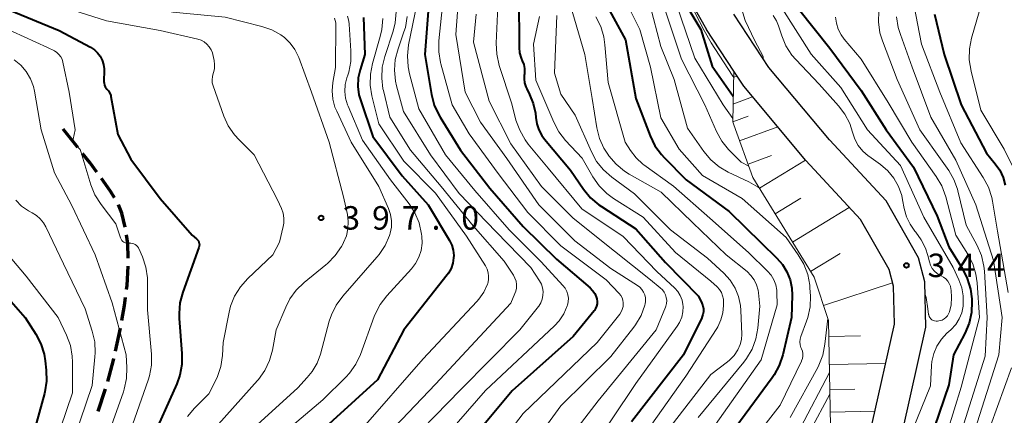
# Model space of a CAD drawing. Units: metres. Extents: x -70000 to -68000, y 24000 to 25500.
# Drawn here: x -69847 to -69690, y 24123 to 24187 of the extents above; entities that cross this region are included whole.
import ezdxf

# ---------------------------------------------------------------- set-up
doc = ezdxf.new("R2010")
doc.units = ezdxf.units.M
for name, color, linetype, lineweight in [('210100_道路縁(街区線)', 7, 'Continuous', 30), ('210300_徒歩道', 7, 'Continuous', 70), ('610111_人工斜面(上)', 7, 'Continuous', 30), ('610199_人工斜面(ヒゲ)', 7, 'Continuous', 30), ('710100_等高線(計曲線)', 7, 'Continuous', 40), ('710200_等高線(主曲線)', 7, 'Continuous', 13), ('731200_図化機測定による標高点', 7, 'Continuous', 40)]:
    doc.layers.add(name, color=color, linetype=linetype, lineweight=lineweight)
doc.styles.add('Style-WORKING', font='MS Gothic.ttf')

msp = doc.modelspace()

# ---------------------------------------------------------------- linework, layer by layer
at = {"layer": '210100_道路縁(街区線)', "linetype": 'Continuous', "lineweight": 30, "flags": 128}
for points in [[(-69758.95, 24220.63), (-69753.38, 24211.34), (-69752.52, 24210.15), (-69749.64, 24206.22), (-69747.34, 24202.82), (-69745.59, 24199.56), (-69739.96, 24188.98), (-69737.69, 24185)], [(-69713.94, 24082.57), (-69711.14, 24091.69), (-69709.05, 24107.12), (-69706.32, 24121), (-69702.67, 24137.45), (-69702.85, 24144.66), (-69703.84, 24148.54), (-69709.03, 24157.61), (-69718.07, 24167.36), (-69727.74, 24178.93), (-69733.35, 24187.46)], [(-69733.35, 24178.36), (-69737.69, 24185)], [(-69716.04, 24092.77), (-69713.98, 24107.94), (-69712.36, 24116.21), (-69712.18, 24117.12), (-69712, 24118.02), (-69711.22, 24122.03), (-69707.69, 24137.94), (-69707.84, 24143.97), (-69708.52, 24146.65), (-69713.08, 24154.63), (-69721.82, 24164.06), (-69731.76, 24175.95), (-69733.35, 24178.36)]]:
    msp.add_lwpolyline(points, dxfattribs=at)
at = {"layer": '210300_徒歩道', "linetype": 'Continuous', "lineweight": 70}
for p, q in [((-69838.17, 24166.15), (-69840.52, 24169.08)), ((-69832.16, 24133.63), (-69831.36, 24137.3)), ((-69834.91, 24124.03), (-69833.73, 24127.59))]:
    msp.add_line(p, q, dxfattribs=at)
at = {"layer": '210300_徒歩道', "linetype": 'Continuous', "lineweight": 70, "flags": 128}
for points in [[(-69835.1, 24162.21), (-69836.23, 24163.74), (-69837.39, 24165.18)], [(-69832.28, 24158.09), (-69832.88, 24159.09), (-69834.09, 24160.85), (-69834.36, 24161.21)], [(-69830.57, 24153.42), (-69831.11, 24155.68), (-69831.68, 24156.99)], [(-69830.13, 24148.46), (-69830.18, 24150.81), (-69830.38, 24152.19)], [(-69830.36, 24143.47), (-69830.27, 24144.09), (-69830.12, 24147.21)], [(-69831.13, 24138.53), (-69830.71, 24140.88), (-69830.52, 24142.23)], [(-69833.36, 24128.78), (-69832.47, 24132.19), (-69832.42, 24132.41)]]:
    msp.add_lwpolyline(points, dxfattribs=at)
at = {"layer": '610111_人工斜面(上)', "linetype": 'Continuous', "lineweight": 13, "flags": 128}
for points in [[(-69733.35, 24169.8), (-69733.52, 24170.28), (-69733.35, 24178.36)], [(-69720.7, 24105.47), (-69717.9, 24121.61), (-69718.24, 24138.52), (-69720.51, 24145.42), (-69730.29, 24161.36), (-69733.35, 24169.8)]]:
    msp.add_lwpolyline(points, dxfattribs=at)
at = {"layer": '610199_人工斜面(ヒゲ)', "linetype": 'Continuous', "lineweight": 13, "flags": 128}
for points in [[(-69733.35, 24177.37), (-69732.82, 24177.56)], [(-69733.35, 24173.16), (-69730.35, 24174.25)], [(-69733.46, 24173.12), (-69733.35, 24173.16)], [(-69733.52, 24170.28), (-69731.03, 24171.18)], [(-69732.42, 24167.23), (-69726.32, 24169.44)], [(-69731.07, 24163.51), (-69727.34, 24164.86)], [(-69729.23, 24159.64), (-69721.89, 24164.14)], [(-69726.73, 24155.56), (-69722.66, 24158.06)], [(-69723.96, 24151.04), (-69714.9, 24156.59)], [(-69721.07, 24146.33), (-69716.35, 24149.22)], [(-69719.03, 24140.91), (-69707.98, 24144.53)], [(-69718.19, 24135.97), (-69713.13, 24136.08)], [(-69718.1, 24131.47), (-69709.08, 24131.65)], [(-69718.02, 24127.45), (-69714, 24127.53)], [(-69717.95, 24123.86), (-69710.78, 24124.01)]]:
    msp.add_lwpolyline(points, dxfattribs=at)
at = {"layer": '710100_等高線(計曲線)', "linetype": 'Continuous', "lineweight": 40, "flags": 128}
for points, elevation in [([(-69749.59, 24206.14), (-69749.63, 24205.09), (-69748.49, 24203.21), (-69744, 24194.81), (-69741.01, 24189), (-69738.64, 24185), (-69736.83, 24179.17), (-69733.43, 24174.34)], 350), ([(-69781.85, 24192.15), (-69782.74, 24181), (-69781.64, 24174.62), (-69781.2, 24172.93), (-69780.47, 24171.35), (-69780.28, 24171.03), (-69777, 24165.75)], 380), ([(-69767.72, 24190.28), (-69767.65, 24182.12), (-69767.57, 24181.27), (-69767.34, 24180.45), (-69767.15, 24180), (-69766.92, 24179.41), (-69766.8, 24178.8), (-69766.78, 24178.17), (-69766.81, 24177.9), (-69766.83, 24177.79), (-69766.86, 24177.13), (-69766.78, 24176.48), (-69766.59, 24175.84)], 370), ([(-69754.16, 24189.84), (-69750.63, 24183.37), (-69749, 24173.98), (-69746.71, 24168.01), (-69745.95, 24166.44)], 360), ([(-69849, 24188.09), (-69841.16, 24184.84), (-69836.11, 24182.17), (-69835.52, 24181.79), (-69835, 24181.3), (-69834.57, 24180.74), (-69834.25, 24180.11), (-69834.04, 24179.43), (-69833.95, 24178.72), (-69833.95, 24178.5), (-69833.99, 24176.71), (-69833.97, 24176.42), (-69833.9, 24176.14), (-69833.78, 24175.87), (-69833.62, 24175.63), (-69833.5, 24175.5)], 400), ([(-69723, 24188.3), (-69717.99, 24182.01), (-69713, 24175.24), (-69709.02, 24168.98), (-69704.66, 24163), (-69700.84, 24155.16), (-69699, 24150.26), (-69696.82, 24146.75), (-69696.04, 24145.2), (-69695.53, 24143.53), (-69695.33, 24141.95), (-69695.31, 24141.54), (-69695.38, 24139.8), (-69695.75, 24138.1), (-69696.45, 24136.41), (-69698.24, 24133), (-69699, 24128.21), (-69702.82, 24117), (-69704.7, 24105.3), (-69708.48, 24095), (-69710.46, 24089.54), (-69710.75, 24087.83), (-69710.98, 24086.91), (-69711.38, 24086.06)], 340), ([(-69792.54, 24186.94), (-69792.31, 24181), (-69793.07, 24178.59), (-69793.36, 24177.27), (-69793.42, 24175.93), (-69793.24, 24174.59), (-69793.01, 24173.78), (-69791, 24167.9), (-69786.36, 24161.64), (-69782.18, 24157), (-69778.77, 24151.29), (-69778.41, 24150.54)], 390), ([(-69701.26, 24187.45), (-69699.75, 24181), (-69697, 24172.96), (-69693, 24165.27), (-69691.58, 24163.56), (-69690.85, 24162.51), (-69690.32, 24161.35), (-69689.99, 24160.11)], 330), ([(-69833.5, 24175.5), (-69833.25, 24175.2), (-69833.05, 24174.85), (-69832.91, 24174.48), (-69832.87, 24174.31), (-69831.76, 24168.24), (-69829.7, 24164.3), (-69825, 24158.02), (-69819.87, 24152.13), (-69819.19, 24151.57), (-69819.03, 24151.41), (-69818.9, 24151.23), (-69818.81, 24151.03), (-69818.75, 24150.82), (-69818.73, 24150.6), (-69818.75, 24150.38), (-69818.81, 24150.17), (-69821.39, 24143.03), (-69821.84, 24141.35), (-69821.99, 24139.61), (-69821.96, 24138.85), (-69821.52, 24133.22), (-69821.53, 24131.48), (-69821.85, 24129.77), (-69822.36, 24128.36), (-69826.55, 24119)], 400), ([(-69766.59, 24175.84), (-69766.44, 24175.51), (-69765.99, 24174.65), (-69765.39, 24173.19), (-69765.05, 24171.65), (-69764.98, 24170.96), (-69764.84, 24169.95), (-69764.52, 24168.98), (-69764.04, 24168.08), (-69763.62, 24167.5), (-69759.45, 24162.55), (-69757.34, 24159.47), (-69756.23, 24158.12), (-69754.91, 24156.99), (-69754.5, 24156.71), (-69749, 24153.17), (-69744.25, 24147.75), (-69739, 24142.42), (-69738.45, 24141.26), (-69738.29, 24140.83), (-69738.21, 24140.37), (-69738.2, 24139.91), (-69738.28, 24139.45), (-69738.44, 24139.01), (-69738.47, 24138.95), (-69741.41, 24133), (-69749.67, 24122.33)], 370), ([(-69777, 24165.75), (-69772.35, 24159.65), (-69767, 24153.54), (-69761.67, 24148.33), (-69756.31, 24143.71), (-69755.91, 24143.29), (-69755.58, 24142.81), (-69755.34, 24142.28), (-69755.25, 24141.95), (-69755.19, 24141.56), (-69755.2, 24141.18), (-69755.28, 24140.8), (-69755.43, 24140.44), (-69755.63, 24140.11), (-69755.68, 24140.05), (-69759, 24135.94), (-69768.76, 24127.24), (-69777, 24117.34)], 380), ([(-69745.95, 24166.44), (-69744.92, 24165.03), (-69744.48, 24164.55), (-69740.96, 24161), (-69734.08, 24155.92), (-69729, 24150.92), (-69726.47, 24148.49), (-69725.56, 24147.46), (-69724.85, 24146.28), (-69724.35, 24145), (-69724.08, 24143.65), (-69724.04, 24142.56), (-69724.14, 24139), (-69725.54, 24133), (-69726.08, 24131.34), (-69726.9, 24129.81), (-69727.22, 24129.35), (-69734.38, 24119.62)], 360), ([(-69778.41, 24150.54), (-69778.18, 24149.75), (-69778.1, 24148.92), (-69778.11, 24148.5), (-69778.25, 24147.65), (-69778.53, 24146.83), (-69778.96, 24146.08), (-69779.15, 24145.82), (-69786.06, 24137), (-69790.3, 24129), (-69801, 24119.26)], 390), ([(-69851.49, 24144.51), (-69846.56, 24139), (-69844.87, 24136.33), (-69844.07, 24134.78), (-69843.55, 24133.12), (-69843.37, 24132.07), (-69843.21, 24130.56), (-69843.17, 24128.81), (-69843.43, 24127.09), (-69843.5, 24126.82), (-69846.19, 24117), (-69850.56, 24105.44)], 410)]:
    msp.add_lwpolyline(points, dxfattribs=dict(at, elevation=elevation))
at = {"layer": '710200_等高線(主曲線)', "linetype": 'Continuous', "lineweight": 13, "flags": 128}
for points, elevation in [([(-69730.45, 24234.8), (-69731.58, 24235), (-69737.55, 24236.34), (-69741.87, 24237.46), (-69747.44, 24238.08), (-69752.94, 24237.94), (-69755.59, 24236.76), (-69757.4, 24235.44), (-69759.21, 24232.09), (-69760.47, 24227.77), (-69760.39, 24226.63), (-69760.25, 24224.33), (-69759.87, 24222.59), (-69759.3, 24221.14), (-69758.84, 24219.96), (-69758.59, 24219.28), (-69751.43, 24207.19), (-69749.66, 24203), (-69746, 24196), (-69742.49, 24189), (-69739.58, 24180.42), (-69735.03, 24173), (-69733.51, 24170.77)], 352), ([(-69761.57, 24219), (-69757.63, 24212.37), (-69754.16, 24205), (-69750.73, 24197.27), (-69746.75, 24189), (-69745, 24182.3), (-69742.88, 24177), (-69740.77, 24169.23), (-69738.16, 24165.53), (-69737.04, 24164.2), (-69735.7, 24163.08), (-69734.24, 24162.23), (-69730.97, 24160.69), (-69729.46, 24159.82), (-69729.21, 24159.61)], 356), ([(-69854.29, 24197.71), (-69847, 24194.14), (-69840.22, 24191.78), (-69832.37, 24189.63), (-69823, 24187.76), (-69814.61, 24187), (-69808.75, 24185.51), (-69807.18, 24184.96), (-69805.74, 24184.15), (-69805.16, 24183.72), (-69804.23, 24182.84)], 396), ([(-69776.94, 24195), (-69777.78, 24184.22), (-69776.28, 24175), (-69773.81, 24170.19), (-69769.61, 24164.39), (-69764.49, 24157), (-69758.74, 24151.26), (-69753, 24146.83), (-69748.75, 24144.12), (-69748.36, 24143.82), (-69748.03, 24143.46)], 376), ([(-69742.53, 24193.8), (-69742.51, 24192.99), (-69741.34, 24190.98), (-69740.36, 24189.28), (-69738.06, 24184.88), (-69736.97, 24182.86), (-69733.62, 24177.71), (-69733.37, 24177.36)], 348), ([(-69734.11, 24195), (-69731.54, 24186.46)], 346), ([(-69849.73, 24192.27), (-69843, 24189.36), (-69833.6, 24186.4), (-69825, 24184.86), (-69818.99, 24183.46), (-69818.46, 24183.29), (-69817.97, 24183.03), (-69817.53, 24182.68)], 398), ([(-69779.45, 24193), (-69780.47, 24183.21)], 378), ([(-69770.93, 24191.07), (-69771.3, 24182.81), (-69771.22, 24181.07), (-69770.82, 24179.28), (-69768.84, 24173.16), (-69768.15, 24170.54), (-69767.56, 24168.9), (-69766.7, 24167.39), (-69766.19, 24166.71), (-69763, 24162.85), (-69757.63, 24156.37), (-69751, 24151.95), (-69745.64, 24146.36), (-69742.79, 24143.67), (-69742.29, 24143.12), (-69741.9, 24142.48), (-69741.62, 24141.78), (-69741.47, 24141.05), (-69741.45, 24140.74), (-69741.48, 24139.87), (-69741.67, 24139.02), (-69742.01, 24138.21), (-69742.39, 24137.59), (-69749, 24128.44), (-69756.65, 24117)], 372), ([(-69759.82, 24190.18), (-69757.13, 24181), (-69756, 24174), (-69755.24, 24169.31), (-69754.81, 24167.62), (-69754.09, 24166.03), (-69753.5, 24165.1), (-69753.3, 24164.81), (-69752.16, 24163.48), (-69750.82, 24162.38), (-69750.07, 24161.91), (-69744.96, 24159.04), (-69739.91, 24154.09), (-69734.58, 24149), (-69731.24, 24146.32), (-69730.61, 24145.71), (-69730.09, 24145), (-69729.7, 24144.21), (-69729.46, 24143.37), (-69729.39, 24142.91), (-69729.18, 24140.82), (-69729.51, 24137.26), (-69729.82, 24135.55), (-69730.43, 24133.91), (-69731.31, 24132.41), (-69731.75, 24131.83)], 364), ([(-69751, 24190.38), (-69748.37, 24185), (-69746.67, 24179), (-69745, 24170.89), (-69742.1, 24165.9), (-69738.34, 24161.66), (-69731.99, 24158.01), (-69725, 24151.76), (-69723.04, 24149.01), (-69722.15, 24147.51), (-69721.54, 24145.88), (-69721.22, 24144.17), (-69721.19, 24143.75), (-69721.11, 24142.41), (-69721.17, 24140.67), (-69721.53, 24138.96), (-69721.73, 24138.38), (-69722.62, 24135.96), (-69722.74, 24135.53), (-69722.78, 24135.09), (-69722.75, 24134.64), (-69722.64, 24134.21), (-69722.54, 24133.98), (-69722.4, 24133.61)], 358), ([(-69745, 24190.21), (-69741.73, 24180.27), (-69737.98, 24173), (-69736.11, 24168.72), (-69735.28, 24167.19), (-69734.19, 24165.83), (-69734.03, 24165.67), (-69732.18, 24163.82), (-69730.95, 24163.18)], 354), ([(-69787.28, 24187.84), (-69787.44, 24186.1), (-69787.78, 24184.74), (-69789.11, 24180.69), (-69789.51, 24178.99), (-69789.61, 24177.25), (-69789.4, 24175.52)], 386), ([(-69783.97, 24189), (-69785.3, 24182.55), (-69785.5, 24180.81), (-69785.4, 24179.07), (-69785.16, 24177.93), (-69783.66, 24172.34), (-69779.41, 24165), (-69774.71, 24159.29), (-69769.25, 24153), (-69764.14, 24147.86), (-69760.64, 24144.11), (-69760.3, 24143.66), (-69760.03, 24143.16), (-69759.86, 24142.62), (-69759.78, 24142.06), (-69759.8, 24141.5), (-69759.92, 24140.94), (-69759.95, 24140.84), (-69760.51, 24139.59), (-69761.27, 24138.45), (-69762, 24137.67), (-69773, 24127.32), (-69782.02, 24117)], 382), ([(-69725.61, 24188.39), (-69721, 24181.09), (-69716.27, 24175.73), (-69711.97, 24169), (-69706.71, 24163.29), (-69703, 24155.04), (-69698.31, 24147), (-69697.38, 24145)], 342), ([(-69710.19, 24187.97), (-69710.25, 24186.22), (-69710, 24184.5), (-69709.61, 24183.21), (-69707.25, 24177), (-69703.63, 24169), (-69700.04, 24163.96), (-69699, 24162.48), (-69698.18, 24161.05), (-69697.61, 24159.49), (-69697.55, 24159.24), (-69696.24, 24153.76), (-69694.48, 24150.48), (-69693.79, 24148.88), (-69693.39, 24147.18), (-69693.31, 24146.37), (-69692.85, 24139), (-69693.18, 24132.82), (-69696.91, 24121)], 336), ([(-69704.56, 24189), (-69703.34, 24182.66), (-69700.45, 24175), (-69697.1, 24166.9), (-69693.5, 24161.36), (-69692.68, 24159.82), (-69692.14, 24158.17), (-69692.03, 24157.58), (-69691.21, 24152.79), (-69689.51, 24143)], 332), ([(-69694.14, 24187.86), (-69695.37, 24183.62), (-69695.71, 24181.91), (-69695.74, 24180.17), (-69695.45, 24178.36), (-69693.86, 24172.14), (-69690.13, 24165.87), (-69688.73, 24162.98)], 328), ([(-69797.17, 24186.82), (-69797.02, 24186.47), (-69796.93, 24186.09), (-69796.91, 24185.76), (-69797, 24178.95), (-69797.42, 24176.55), (-69797.54, 24175.22), (-69797.42, 24173.9), (-69797.08, 24172.61), (-69796.8, 24171.95), (-69794.46, 24167), (-69790.08, 24159.92), (-69788.52, 24156.41), (-69788.2, 24155.45), (-69788.04, 24154.45), (-69788.06, 24153.44), (-69788.25, 24152.45), (-69788.31, 24152.27), (-69788.36, 24152.11), (-69789.04, 24150.51), (-69790, 24149.05), (-69790.36, 24148.61), (-69795.84, 24142.37), (-69796.87, 24140.97), (-69797.64, 24139.41), (-69797.98, 24138.38), (-69799.4, 24133.13), (-69799.93, 24131.68), (-69800.71, 24130.34), (-69801.49, 24129.39), (-69803, 24127.77), (-69813, 24118.66)], 394), ([(-69795.09, 24187.15), (-69794.88, 24186.33), (-69794.82, 24185.86), (-69794.52, 24181.63), (-69794.55, 24179.89), (-69794.88, 24178.18), (-69795.03, 24177.71), (-69795.16, 24177.31), (-69795.43, 24176.24), (-69795.5, 24175.13), (-69795.38, 24174.03), (-69795.07, 24172.96), (-69794.99, 24172.76), (-69792.66, 24167.34), (-69788.2, 24161), (-69785.24, 24157.17), (-69784.3, 24155.7), (-69783.62, 24154.09), (-69783.23, 24152.28), (-69783.19, 24152), (-69783.15, 24150.86)], 392), ([(-69789.45, 24186.76), (-69789.58, 24185.02), (-69789.83, 24183.9), (-69791.07, 24179.56), (-69791.4, 24177.85), (-69791.43, 24176.11), (-69791.16, 24174.41), (-69790.05, 24169.95), (-69786.05, 24163.95), (-69781, 24158.84), (-69776.04, 24151.96), (-69773.04, 24147.23), (-69772.77, 24146.71), (-69772.6, 24146.15), (-69772.52, 24145.57), (-69772.55, 24144.98), (-69772.67, 24144.4), (-69772.71, 24144.29), (-69773.29, 24143.03), (-69774.07, 24141.9), (-69774.4, 24141.53), (-69783, 24132.38), (-69792.95, 24121)], 388), ([(-69785.52, 24187.07), (-69785.82, 24185.35), (-69786.05, 24184.63), (-69787, 24181.92), (-69787.43, 24180.23), (-69787.56, 24178.49), (-69787.39, 24176.76), (-69787.22, 24176.01), (-69786.11, 24171.89), (-69781.82, 24165), (-69777.21, 24158.79), (-69771.33, 24152.67), (-69765.79, 24147), (-69764.39, 24144.87), (-69764.1, 24144.32), (-69763.91, 24143.74), (-69763.82, 24143.13), (-69763.84, 24142.51), (-69763.97, 24141.91), (-69764.2, 24141.34), (-69764.52, 24140.81), (-69764.58, 24140.74), (-69767.53, 24137), (-69777, 24127.43), (-69787.17, 24117)], 384), ([(-69774.53, 24187.47), (-69774.92, 24183), (-69772.46, 24173.54), (-69769, 24166.73), (-69764.09, 24159.91), (-69759, 24154.84), (-69752.4, 24149.6), (-69746.66, 24145), (-69745.09, 24143.74), (-69744.75, 24143.42), (-69744.47, 24143.04), (-69744.26, 24142.62), (-69744.13, 24142.17), (-69744.07, 24141.7), (-69744.1, 24141.23), (-69744.21, 24140.78), (-69744.27, 24140.62), (-69745.75, 24137), (-69755, 24125.68), (-69764.75, 24113)], 374), ([(-69764.41, 24187.08), (-69765.34, 24182.66), (-69765, 24176.92), (-69762.13, 24170.2), (-69761.31, 24168.66), (-69760.22, 24167.27), (-69757.56, 24164.44), (-69755.87, 24161.48), (-69754.88, 24160.05), (-69753.65, 24158.82), (-69752.58, 24158.02), (-69747.85, 24155), (-69742.65, 24149.35), (-69737, 24144.8), (-69736, 24143.86), (-69735.63, 24143.45), (-69735.34, 24142.98), (-69735.14, 24142.47), (-69735.02, 24141.93), (-69735, 24141.55), (-69735, 24140.92), (-69735.1, 24139.74), (-69735.41, 24138.59), (-69735.91, 24137.52), (-69736.08, 24137.24), (-69741, 24129.59), (-69748.52, 24119)], 368), ([(-69761.63, 24187.24), (-69761.99, 24178.01), (-69761, 24174.67), (-69758.68, 24171.32), (-69756.11, 24165.47), (-69755.27, 24163.94), (-69754.18, 24162.58), (-69752.85, 24161.41), (-69749.23, 24158.77), (-69743.44, 24153), (-69737.53, 24148.47), (-69734.94, 24146.06), (-69733.94, 24144.96), (-69733.15, 24143.7), (-69732.59, 24142.33), (-69732.28, 24140.88), (-69732.22, 24140.12), (-69732.09, 24136.32), (-69732.13, 24135.48), (-69732.32, 24134.67), (-69732.68, 24133.84), (-69733.29, 24132.93), (-69734.04, 24132.14), (-69734.36, 24131.88), (-69737, 24129.85), (-69743.9, 24121)], 366), ([(-69755.41, 24187.06), (-69754.62, 24185.5), (-69754.12, 24183.84), (-69753.93, 24182.58), (-69753.44, 24176.56), (-69750.71, 24167), (-69749.85, 24165.66), (-69748.96, 24164.5), (-69747.87, 24163.5), (-69747.72, 24163.39), (-69743, 24159.95), (-69737.16, 24154.84)], 362), ([(-69731.54, 24186.46), (-69730, 24183.2), (-69728.66, 24180.72), (-69728.68, 24180.36)], 346), ([(-69727.07, 24187.26), (-69726.55, 24186.41), (-69726.22, 24185.62), (-69725.7, 24184), (-69725.02, 24182.39), (-69724.07, 24180.93), (-69723.44, 24180.2), (-69719.72, 24176.28), (-69716.62, 24172.84), (-69715.6, 24171.49), (-69714.83, 24169.98), (-69714.39, 24168.59), (-69714.02, 24167.5), (-69713.48, 24166.49), (-69712.76, 24165.59), (-69711.9, 24164.83), (-69711.8, 24164.75), (-69709.93, 24163.43), (-69708.76, 24162.43), (-69707.79, 24161.25), (-69707.03, 24159.92)], 344), ([(-69717.08, 24187), (-69716.96, 24186.01), (-69716.67, 24185.06), (-69716.22, 24184.17), (-69715.72, 24183.48), (-69713, 24180.29), (-69708.66, 24173.34), (-69704.9, 24167), (-69701.01, 24161.53), (-69700.13, 24160.03), (-69699.49, 24158.29), (-69697.87, 24152.13), (-69695.97, 24149.11), (-69695.18, 24147.56), (-69694.67, 24145.89), (-69694.47, 24144.52), (-69694.08, 24139), (-69697, 24127.87), (-69700.37, 24117), (-69702.64, 24105.36), (-69706.54, 24095), (-69709.55, 24084.45), (-69714.08, 24077)], 338), ([(-69707.33, 24187.05), (-69707.07, 24185.32), (-69706.74, 24184.24), (-69704.83, 24179), (-69701.86, 24171), (-69697.85, 24164.15), (-69694.68, 24157), (-69691.88, 24148.12), (-69690.48, 24139), (-69691, 24133), (-69694.83, 24121), (-69696.26, 24114.83), (-69696.51, 24113.1), (-69696.45, 24111.36), (-69696.42, 24111.14), (-69696.4, 24111), (-69696.33, 24109.73), (-69696.48, 24108.47), (-69696.89, 24107.14), (-69698.57, 24103.15), (-69699.1, 24101.49), (-69699.33, 24099.76)], 334), ([(-69850.44, 24185.56), (-69843, 24182.16), (-69841.89, 24181.58), (-69841.5, 24181.33), (-69841.17, 24181.02), (-69840.89, 24180.66), (-69840.68, 24180.25), (-69840.53, 24179.77), (-69839.56, 24175), (-69838.6, 24169), (-69838.88, 24167.5), (-69838.9, 24167.32), (-69838.88, 24167.15), (-69838.84, 24166.99), (-69838.77, 24166.83), (-69838.67, 24166.69), (-69838.55, 24166.57), (-69838.43, 24166.48), (-69838.19, 24166.3)], 402), ([(-69804.23, 24182.84), (-69803.47, 24181.8), (-69802.9, 24180.65), (-69802.85, 24180.52), (-69800.81, 24175), (-69798, 24167), (-69795.71, 24158.29), (-69795.09, 24155.46), (-69794.94, 24154.31), (-69795, 24153.15), (-69795.25, 24152.02), (-69795.7, 24150.95), (-69795.78, 24150.8), (-69796.05, 24150.31), (-69797.03, 24148.87), (-69798.24, 24147.62), (-69798.52, 24147.39), (-69801.99, 24144.59), (-69803.25, 24143.38), (-69804.28, 24141.98), (-69804.95, 24140.66), (-69806.48, 24137), (-69807.07, 24133.77), (-69807.53, 24132.09), (-69808.27, 24130.52), (-69809.28, 24129.09), (-69809.45, 24128.9), (-69817, 24120.45)], 396), ([(-69780.47, 24183.21), (-69780.5, 24181.47)], 378), ([(-69817.53, 24182.68), (-69817.16, 24182.27), (-69816.86, 24181.79), (-69816.65, 24181.28), (-69816.58, 24181), (-69816.38, 24180.04), (-69816.3, 24179.4), (-69816.34, 24178.75), (-69816.49, 24178.12), (-69816.53, 24178), (-69816.66, 24177.5), (-69816.71, 24176.99), (-69816.67, 24176.48), (-69816.54, 24176), (-69814.84, 24171.19), (-69814.12, 24169.61), (-69813.13, 24168.17), (-69812.4, 24167.38), (-69809.97, 24165), (-69806.23, 24157.77), (-69805.61, 24156.39), (-69805.36, 24155.64), (-69805.24, 24154.87), (-69805.25, 24154.08), (-69805.35, 24153.53), (-69805.95, 24151), (-69807, 24149), (-69811.02, 24145.2), (-69812.18, 24143.9), (-69813.1, 24142.42), (-69813.74, 24140.8), (-69813.97, 24139.85), (-69814.92, 24135), (-69815.05, 24132.9), (-69815.3, 24131.18), (-69815.85, 24129.53), (-69816.11, 24128.98), (-69817.23, 24126.77), (-69819.51, 24124.49), (-69820.63, 24123.15)], 398), ([(-69780.5, 24181.47), (-69780.22, 24179.74)], 378), ([(-69848.33, 24180.18), (-69847.29, 24179.33), (-69846.41, 24178.3), (-69845.73, 24177.14), (-69845.25, 24175.88), (-69845.09, 24175.15), (-69844.01, 24169), (-69841.9, 24162.1), (-69839.09, 24156.91), (-69835.39, 24149), (-69832.65, 24141.35), (-69830.44, 24133), (-69830.32, 24131), (-69830.38, 24129.26), (-69830.74, 24127.55), (-69830.88, 24127.11), (-69834.15, 24117.85), (-69839.15, 24105), (-69840.79, 24093.21), (-69843.83, 24083), (-69846.41, 24071.59), (-69848.29, 24061)], 404), ([(-69780.22, 24179.74), (-69780.17, 24179.52)], 378), ([(-69780.17, 24179.52), (-69778.37, 24173), (-69775.64, 24168.36), (-69771, 24162), (-69766.25, 24155.75), (-69761, 24150.45), (-69753.72, 24145), (-69751.64, 24142.82), (-69751.39, 24142.5), (-69751.19, 24142.14), (-69751.06, 24141.75), (-69751, 24141.35), (-69751, 24141.21), (-69751.04, 24140.74), (-69751.16, 24140.29), (-69751.36, 24139.87), (-69751.58, 24139.54), (-69755.2, 24135), (-69767, 24123.65), (-69775.15, 24113)], 378), ([(-69789.4, 24175.52), (-69789.34, 24175.26), (-69788.33, 24171), (-69785, 24165.73), (-69780.09, 24159.91), (-69775, 24153.63), (-69770.02, 24147.98), (-69768.56, 24145.75), (-69768.31, 24145.28), (-69768.14, 24144.77), (-69768.07, 24144.24), (-69768.08, 24143.7), (-69768.19, 24143.17), (-69768.32, 24142.82), (-69769, 24141.29), (-69781, 24128.32), (-69791.82, 24117)], 386), ([(-69838.19, 24166.3), (-69837.98, 24166.07), (-69837.81, 24165.81), (-69837.68, 24165.49), (-69836.07, 24160.19), (-69835.42, 24158.58), (-69834.44, 24157.02), (-69832.07, 24153.93), (-69831.34, 24151.71), (-69831.25, 24151.5), (-69831.13, 24151.31), (-69830.97, 24151.15), (-69830.79, 24151.02), (-69830.59, 24150.92), (-69830.38, 24150.85), (-69830.16, 24150.83), (-69829.93, 24150.84), (-69829.68, 24150.85), (-69829.44, 24150.83), (-69829.2, 24150.76), (-69828.98, 24150.65), (-69828.78, 24150.5), (-69828.61, 24150.32), (-69828.47, 24150.12), (-69828.42, 24150.01), (-69827.84, 24148.7), (-69827.28, 24147.05), (-69827.02, 24145.32), (-69827, 24144.67), (-69827, 24140.23), (-69826.4, 24133.13), (-69826.41, 24131.39), (-69826.71, 24129.68), (-69826.93, 24128.98), (-69830.12, 24119.88)], 402), ([(-69707.03, 24159.92), (-69706.51, 24158.47), (-69706.37, 24157.8), (-69706.12, 24156.41), (-69705.77, 24155.1), (-69705.19, 24153.88), (-69704.42, 24152.77), (-69704.29, 24152.63), (-69703.39, 24151.41), (-69702.71, 24150.04), (-69702.34, 24148.88), (-69702.1, 24147.87), (-69701.92, 24147.33), (-69701.65, 24146.83), (-69701.3, 24146.39), (-69700.87, 24146.02), (-69700.39, 24145.72), (-69700.22, 24145.64), (-69699.82, 24145.43), (-69699.46, 24145.15), (-69699.16, 24144.81), (-69698.92, 24144.42), (-69698.75, 24144), (-69698.66, 24143.56), (-69698.64, 24143.37), (-69698.59, 24142.16), (-69698.63, 24141.01), (-69698.88, 24139.89), (-69699.02, 24139.55), (-69699.21, 24139.24), (-69699.46, 24138.97), (-69699.75, 24138.75), (-69700.07, 24138.58), (-69700.35, 24138.48), (-69700.57, 24138.43), (-69700.81, 24138.39), (-69701.04, 24138.39), (-69701.27, 24138.43), (-69701.49, 24138.51), (-69701.69, 24138.63), (-69701.87, 24138.78), (-69702.02, 24138.96), (-69702.13, 24139.17), (-69702.21, 24139.39), (-69702.22, 24139.44), (-69702.35, 24140.38), (-69702.59, 24142.18), (-69702.8, 24142.68)], 344), ([(-69848.07, 24157.74), (-69847.14, 24156.8), (-69846.05, 24156.03), (-69845.48, 24155.72), (-69844.77, 24155.31), (-69844.15, 24154.78), (-69843.63, 24154.14), (-69843.25, 24153.48), (-69840.46, 24147.54), (-69837, 24140.36), (-69835.85, 24136.78), (-69835.46, 24135.08), (-69835.37, 24133.34), (-69835.42, 24132.71), (-69835.88, 24128.12), (-69839.63, 24117), (-69842.83, 24105.17), (-69844.64, 24095), (-69847.6, 24084.4)], 406), ([(-69737.16, 24154.84), (-69731, 24149.35), (-69727.97, 24146.4), (-69727.4, 24145.74), (-69726.96, 24145), (-69726.66, 24144.2), (-69726.5, 24143.35), (-69726.47, 24143), (-69726.42, 24141), (-69729, 24132.23), (-69736.93, 24121)], 362), ([(-69851.04, 24151), (-69846.4, 24145.6), (-69841.3, 24139), (-69839.95, 24136.14), (-69839.35, 24134.5), (-69839.04, 24132.78), (-69839, 24131.87), (-69839, 24126.97), (-69843.74, 24113), (-69847.48, 24102.52)], 408), ([(-69783.15, 24150.86), (-69783.31, 24149.72), (-69783.66, 24148.64), (-69784.2, 24147.63), (-69784.86, 24146.77), (-69788.8, 24142.46), (-69789.85, 24141.07), (-69790.66, 24139.53), (-69790.8, 24139.15), (-69793.02, 24133.09), (-69793.76, 24131.51), (-69794.76, 24130.08), (-69795.35, 24129.43), (-69799, 24125.8), (-69807.99, 24118.22)], 392), ([(-69748.03, 24143.46), (-69747.76, 24143.04), (-69747.58, 24142.59), (-69747.47, 24142.11), (-69747.45, 24141.62), (-69747.51, 24141.13), (-69747.55, 24141), (-69747.56, 24140.94), (-69748.17, 24139.31), (-69749.05, 24137.8), (-69749.34, 24137.42), (-69753, 24132.75), (-69761, 24124.89), (-69769.63, 24113)], 376), ([(-69697.38, 24145), (-69696.92, 24143.75), (-69696.68, 24142.44), (-69696.68, 24141.11), (-69696.71, 24140.81), (-69696.72, 24140.77), (-69696.94, 24139.74), (-69697.34, 24138.77), (-69697.9, 24137.88), (-69698.67, 24137.04), (-69699.29, 24136.48), (-69700.18, 24135.53), (-69700.89, 24134.43), (-69701.4, 24133.23), (-69701.69, 24131.96), (-69701.76, 24131.34), (-69701.94, 24128.06), (-69704.82, 24121), (-69706.11, 24109.89), (-69706.6, 24107.89), (-69706.75, 24107.47), (-69706.96, 24107.08), (-69707.23, 24106.74), (-69707.56, 24106.45)], 342), ([(-69718.33, 24138.8), (-69718.78, 24134.7), (-69719.12, 24132.99), (-69719.76, 24131.37), (-69719.95, 24130.99), (-69724.34, 24123)], 356), ([(-69722.4, 24133.61), (-69722.33, 24133.22), (-69722.33, 24132.83), (-69722.4, 24132.44), (-69722.53, 24132.07), (-69722.55, 24132.03), (-69725.94, 24125), (-69733, 24115.89)], 358), ([(-69731.75, 24131.83), (-69739.03, 24123)], 364), ([(-69689, 24130.94), (-69692.34, 24121.66)], 332), ([(-69718.07, 24130.22), (-69722.67, 24121.33)], 354), ([(-69718, 24126.75), (-69721.15, 24120.85), (-69723, 24114.54), (-69727.7, 24105), (-69731, 24094.33), (-69733.27, 24090.7), (-69733.74, 24089.79), (-69734.04, 24088.8), (-69734.17, 24087.78), (-69734.14, 24087), (-69734.13, 24085.9), (-69734.31, 24084.81), (-69734.68, 24083.77), (-69734.95, 24083.26), (-69740.53, 24073.47), (-69746.23, 24065), (-69749.07, 24061), (-69751.72, 24058.31)], 352)]:
    msp.add_lwpolyline(points, dxfattribs=dict(at, elevation=elevation))
at = {"layer": '731200_図化機測定による標高点', "linetype": 'Continuous', "lineweight": 40}
for centre in [(-69799.28, 24154.9, 397.02), (-69705.77, 24147.31, 344.14)]:
    msp.add_circle(centre, 0.375, dxfattribs=at)

# ---------------------------------------------------------------- texts
at = {"layer": '731200_図化機測定による標高点', "linetype": 'Continuous', "lineweight": 40, "style": 'Style-WORKING'}
for s, p in [('3', (-69795.9, 24153.03, -10)), ('9', (-69791.15, 24153.03, -10)), ('7', (-69786.4, 24153.03, -10)), ('0', (-69776.9, 24153.03, -10)), ('.', (-69781.65, 24153.03, -10)), ('3', (-69702.39, 24145.44, -10)), ('4', (-69697.64, 24145.44, -10)), ('4', (-69692.89, 24145.44, -10))]:
    msp.add_text(s, height=3.75, dxfattribs=at).set_placement(p)

doc.saveas('drawing.dxf')
